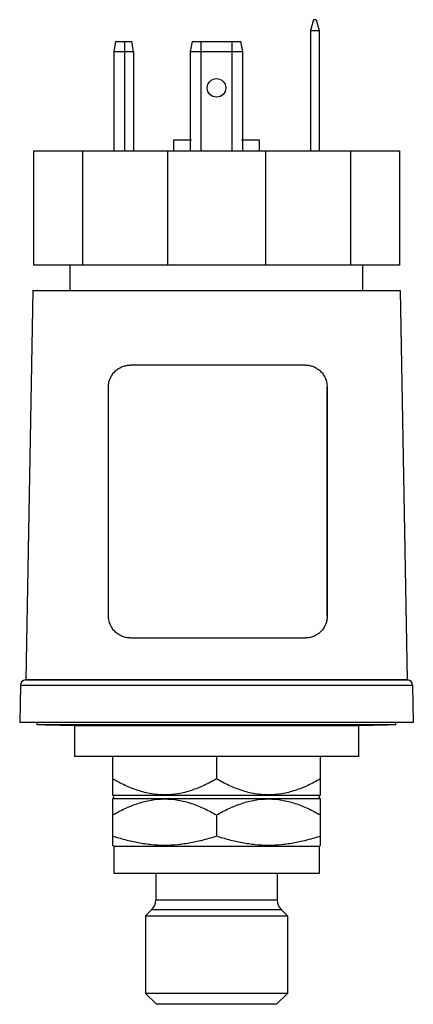
# Model space of a CAD drawing. Units: millimetres. Extents: x 21 to 57, y 8.7 to 99.
import ezdxf

# ---------------------------------------------------------------- set-up
doc = ezdxf.new("R2010")
doc.units = ezdxf.units.MM
doc.header["$LTSCALE"] = 7.003521
doc.layers.get('0').update_dxf_attribs({"linetype": 'CONTINUOUS'})

msp = doc.modelspace()

# ---------------------------------------------------------------- linework, layer by layer
at = {"color": 7}
for p, q in [((47.904, 98.958), (47.636, 97.958)), ((48.168, 98.958), (47.904, 98.958)), ((48.168, 98.958), (48.436, 97.958)), ((47.636, 97.958), (47.636, 86.958)), ((47.636, 97.958), (48.436, 97.958)), ((48.436, 97.958), (48.436, 86.958)), ((29.795, 96.958), (29.636, 96.058)), ((29.795, 96.958), (31.277, 96.958)), ((30.636, 86.958), (30.636, 96.958)), ((31.436, 96.058), (31.277, 96.958)), ((36.795, 96.958), (36.636, 96.058)), ((36.795, 96.958), (41.277, 96.958)), ((37.636, 86.958), (37.636, 96.958)), ((40.436, 96.958), (40.436, 86.958)), ((41.436, 96.058), (41.277, 96.958)), ((29.636, 96.058), (29.636, 86.958)), ((29.636, 96.058), (31.436, 96.058)), ((31.436, 96.058), (31.436, 86.958)), ((36.636, 96.058), (36.636, 86.958)), ((36.636, 96.058), (41.436, 96.058)), ((41.436, 86.958), (41.436, 96.058)), ((35.136, 86.958), (35.136, 87.958)), ((35.136, 87.958), (36.736, 87.958)), ((41.336, 87.958), (42.936, 87.958)), ((42.936, 87.958), (42.936, 86.958)), ((22.286, 86.958), (22.286, 76.458)), ((22.286, 86.958), (55.786, 86.958)), ((26.774, 86.958), (26.774, 76.458)), ((34.548, 86.958), (34.548, 76.458)), ((43.524, 86.958), (43.524, 76.458)), ((51.298, 86.958), (51.298, 76.458)), ((55.786, 86.958), (55.786, 76.458)), ((55.786, 76.458), (22.286, 76.458)), ((25.636, 74.158), (25.636, 76.458)), ((52.436, 74.158), (52.436, 76.458)), ((22.227, 74.158), (21.604, 38.472)), ((22.227, 74.158), (55.845, 74.158)), ((55.845, 74.158), (56.468, 38.472)), ((47.166, 67.313), (31.167, 67.313)), ((29.16, 44.313), (29.156, 65.313)), ((49.153, 65.313), (49.155, 65.313)), ((49.157, 44.313), (49.153, 65.313)), ((49.155, 65.313), (49.159, 44.313)), ((49.159, 44.313), (49.157, 44.313)), ((31.171, 42.313), (47.17, 42.313)), ((21.095, 37.978), (21.036, 34.558)), ((21.095, 37.978), (56.977, 37.978)), ((21.604, 38.472), (21.552, 38.468)), ((56.52, 38.468), (21.552, 38.468)), ((21.604, 38.472), (56.468, 38.472)), ((56.468, 38.472), (56.52, 38.468)), ((56.977, 37.978), (57.036, 34.558)), ((57.036, 34.558), (21.036, 34.558)), ((22.636, 34.358), (22.636, 34.558)), ((55.436, 34.358), (22.636, 34.358)), ((23.378, 34.344), (26.036, 34.298)), ((26.036, 34.298), (52.036, 34.298)), ((26.036, 34.298), (26.036, 31.448)), ((52.036, 34.298), (54.694, 34.344)), ((52.036, 34.298), (52.036, 31.448)), ((55.436, 34.358), (55.436, 34.558)), ((52.036, 31.448), (26.036, 31.448)), ((29.536, 31.448), (29.536, 27.928)), ((39.036, 31.448), (39.036, 29.398)), ((48.536, 27.928), (48.536, 31.448)), ((29.577, 27.887), (29.536, 27.928)), ((29.577, 27.604), (29.536, 27.562)), ((29.536, 27.562), (29.536, 23.303)), ((48.495, 27.887), (29.577, 27.887)), ((29.636, 27.745), (29.577, 27.887)), ((29.577, 27.604), (29.636, 27.745)), ((29.577, 27.604), (48.495, 27.604)), ((48.436, 27.745), (48.495, 27.887)), ((48.495, 27.604), (48.436, 27.745)), ((48.495, 27.887), (48.536, 27.928)), ((48.495, 27.604), (48.536, 27.562)), ((48.536, 23.303), (48.536, 27.562)), ((39.036, 26.093), (39.036, 24.151)), ((29.636, 23.245), (29.536, 23.303)), ((29.636, 23.245), (48.436, 23.245)), ((29.636, 23.245), (29.636, 20.745)), ((48.436, 23.245), (48.536, 23.303)), ((48.436, 23.245), (48.436, 20.745)), ((48.436, 20.745), (29.636, 20.745)), ((33.486, 20.745), (33.486, 18.292)), ((44.586, 20.745), (44.586, 18.292)), ((44.586, 18.292), (33.486, 18.292)), ((33.135, 17.444), (32.536, 16.845)), ((33.135, 17.444), (44.937, 17.444)), ((44.937, 17.444), (45.536, 16.845)), ((32.536, 16.845), (45.536, 16.845)), ((32.536, 16.845), (32.536, 9.745)), ((45.536, 16.845), (45.536, 9.745)), ((45.536, 9.745), (32.536, 9.745)), ((33.536, 8.745), (32.536, 9.745)), ((44.536, 8.745), (45.536, 9.745)), ((44.536, 8.745), (33.536, 8.745))]:
    msp.add_line(p, q, dxfattribs=at)
msp.add_circle((39.036, 92.708), 0.85, dxfattribs=at)
for centre, radius, start, end in [((21.595, 37.969), 0.5, 95, 179), ((56.477, 37.969), 0.5, 1, 85), ((32.286, 18.292), 1.2, 315, 360), ((45.786, 18.292), 1.2, 180, 225)]:
    msp.add_arc(centre, radius, start, end, dxfattribs=at)
for points, knots in [([(29.156, 65.313), (29.156, 65.454), (29.186, 65.736), (29.317, 66.133), (29.522, 66.485), (29.784, 66.781), (30.09, 67.016), (30.429, 67.186), (30.791, 67.289), (31.042, 67.313), (31.167, 67.313)], [0, 0, 0, 0, 0.135041, 0.267731, 0.396373, 0.520984, 0.642403, 0.761873, 0.880782, 1, 1, 1, 1]), ([(47.164, 67.313), (47.288, 67.313), (47.536, 67.289), (47.895, 67.186), (48.23, 67.015), (48.533, 66.781), (48.792, 66.485), (48.994, 66.133), (49.124, 65.736), (49.153, 65.454), (49.153, 65.313)], [0, 0, 0, 0, 0.118703, 0.237125, 0.356218, 0.477436, 0.602086, 0.731032, 0.864264, 1, 1, 1, 1]), ([(47.166, 67.313), (47.29, 67.313), (47.538, 67.289), (47.896, 67.186), (48.232, 67.015), (48.535, 66.781), (48.794, 66.485), (48.996, 66.133), (49.125, 65.736), (49.155, 65.454), (49.155, 65.313)], [0, 0, 0, 0, 0.118706, 0.237124, 0.356209, 0.477426, 0.602074, 0.73102, 0.864258, 1, 1, 1, 1]), ([(31.171, 42.313), (31.045, 42.313), (30.793, 42.336), (30.429, 42.441), (30.089, 42.613), (29.784, 42.848), (29.524, 43.143), (29.321, 43.494), (29.19, 43.89), (29.16, 44.171), (29.16, 44.313)], [0, 0, 0, 0, 0.120163, 0.23969, 0.359443, 0.480789, 0.604976, 0.732972, 0.865073, 1, 1, 1, 1]), ([(49.157, 44.313), (49.157, 44.171), (49.128, 43.891), (48.999, 43.495), (48.799, 43.144), (48.541, 42.848), (48.239, 42.613), (47.903, 42.441), (47.543, 42.336), (47.293, 42.313), (47.168, 42.313)], [0, 0, 0, 0, 0.13562, 0.268246, 0.396526, 0.520733, 0.641867, 0.761263, 0.880326, 1, 1, 1, 1]), ([(49.159, 44.313), (49.159, 44.171), (49.129, 43.891), (49.001, 43.495), (48.8, 43.143), (48.543, 42.848), (48.241, 42.613), (47.905, 42.441), (47.545, 42.336), (47.295, 42.313), (47.17, 42.313)], [0, 0, 0, 0, 0.135634, 0.268251, 0.396525, 0.520741, 0.64188, 0.761253, 0.880312, 1, 1, 1, 1]), ([(39.036, 29.398), (38.668, 29.185), (37.919, 28.79), (36.747, 28.316), (35.531, 28.003), (34.286, 27.891), (33.041, 28.003), (31.826, 28.317), (30.653, 28.79), (29.904, 29.185), (29.536, 29.398)], [0, 0, 0, 0, 0.126782, 0.252282, 0.376551, 0.500004, 0.623456, 0.747726, 0.873223, 1, 1, 1, 1]), ([(48.536, 29.398), (48.168, 29.185), (47.419, 28.79), (46.247, 28.316), (45.031, 28.003), (43.786, 27.891), (42.541, 28.003), (41.326, 28.317), (40.153, 28.79), (39.404, 29.185), (39.036, 29.398)], [0, 0, 0, 0, 0.126782, 0.252282, 0.376551, 0.500004, 0.623456, 0.747726, 0.873223, 1, 1, 1, 1]), ([(29.536, 26.093), (29.904, 26.305), (30.653, 26.7), (31.826, 27.173), (33.041, 27.487), (34.286, 27.599), (35.531, 27.487), (36.747, 27.174), (37.919, 26.7), (38.668, 26.305), (39.036, 26.093)], [0, 0, 0, 0, 0.126777, 0.252274, 0.376544, 0.499996, 0.623449, 0.747718, 0.873218, 1, 1, 1, 1]), ([(39.036, 26.093), (39.404, 26.305), (40.153, 26.7), (41.326, 27.173), (42.541, 27.487), (43.786, 27.599), (45.031, 27.487), (46.247, 27.174), (47.419, 26.7), (48.168, 26.305), (48.536, 26.093)], [0, 0, 0, 0, 0.126777, 0.252274, 0.376544, 0.499996, 0.623449, 0.747718, 0.873218, 1, 1, 1, 1]), ([(39.036, 24.151), (38.651, 24.023), (37.875, 23.788), (36.691, 23.516), (35.493, 23.343), (34.286, 23.283), (33.079, 23.343), (31.881, 23.516), (30.697, 23.788), (29.921, 24.023), (29.536, 24.151)], [0, 0, 0, 0, 0.125699, 0.250864, 0.375569, 0.5, 0.624432, 0.749137, 0.874302, 1, 1, 1, 1]), ([(48.536, 24.151), (48.151, 24.023), (47.375, 23.788), (46.191, 23.516), (44.993, 23.343), (43.786, 23.283), (42.579, 23.343), (41.381, 23.516), (40.197, 23.788), (39.421, 24.023), (39.036, 24.151)], [0, 0, 0, 0, 0.125699, 0.250864, 0.375569, 0.5, 0.624432, 0.749137, 0.874302, 1, 1, 1, 1])]:
    msp.add_open_spline(points, degree=3, knots=knots, dxfattribs=at)

doc.saveas('drawing.dxf')
